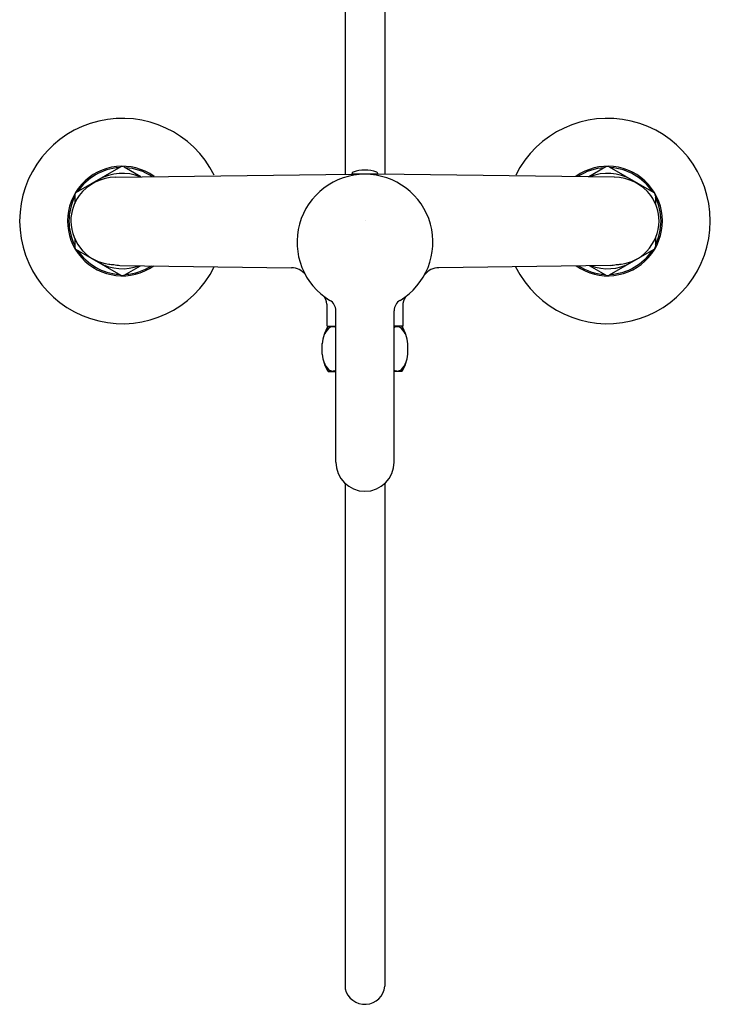
# Model space of a CAD drawing. Extents: x 4490.1 to 4498.5, y 151.8 to 175.8.
# Drawn here: x 4490.1 to 4498.5, y 151.8 to 163.8 of the extents above; entities that cross this region are included whole.
import ezdxf

# ---------------------------------------------------------------- set-up
doc = ezdxf.new("R2010")
doc.units = 0
doc.header["$LTSCALE"] = 0.64311
doc.layers.get('0').update_dxf_attribs({"color": 255, "linetype": 'CONTINUOUS'})
doc.layers.get('DEFPOINTS').update_dxf_attribs({"linetype": 'CONTINUOUS'})
doc.styles.get("Standard").update_dxf_attribs({"font": 'txt', "width": 0.8})

msp = doc.modelspace()

# ---------------------------------------------------------------- linework, layer by layer
for p, q in [((4494.063, 168.392), (4494.063, 161.928)), ((4494.549, 168.392), (4494.549, 161.928)), ((4491.334, 162.017), (4490.792, 161.704)), ((4491.373, 162.017), (4491.579, 161.898)), ((4494.149, 161.927), (4494.149, 161.935)), ((4494.464, 161.927), (4494.464, 161.935)), ((4497.239, 162.017), (4497.03, 161.896)), ((4497.279, 162.017), (4497.82, 161.704)), ((4491.272, 161.892), (4494.149, 161.929)), ((4494.464, 161.927), (4494.149, 161.927)), ((4494.191, 161.927), (4494.191, 161.919)), ((4494.198, 161.927), (4494.198, 161.92)), ((4494.2, 161.927), (4494.2, 161.92)), ((4494.216, 161.927), (4494.216, 161.922)), ((4494.397, 161.927), (4494.397, 161.922)), ((4494.413, 161.927), (4494.413, 161.92)), ((4494.414, 161.927), (4494.414, 161.92)), ((4494.422, 161.927), (4494.422, 161.919)), ((4497.341, 161.892), (4494.464, 161.929)), ((4490.773, 161.67), (4490.773, 161.573)), ((4497.84, 161.67), (4497.84, 161.573)), ((4490.773, 161.15), (4490.773, 161.045)), ((4497.84, 161.15), (4497.84, 161.045)), ((4490.792, 161.011), (4491.334, 160.698)), ((4497.82, 161.011), (4497.279, 160.698)), ((4491.322, 160.818), (4493.412, 160.787)), ((4491.373, 160.698), (4491.573, 160.814)), ((4497.29, 160.818), (4495.205, 160.79)), ((4497.239, 160.698), (4497.038, 160.814)), ((4493.844, 160.076), (4493.844, 160.345)), ((4493.951, 158.423), (4493.951, 160.266)), ((4494.662, 158.423), (4494.662, 160.266)), ((4494.769, 160.076), (4494.769, 160.354)), ((4493.844, 160.076), (4493.951, 160.076)), ((4494.769, 160.076), (4494.662, 160.076)), ((4493.783, 159.737), (4493.783, 159.865)), ((4494.829, 159.737), (4494.829, 159.865)), ((4493.857, 159.525), (4493.951, 159.525)), ((4494.755, 159.525), (4494.662, 159.525)), ((4494.063, 158.164), (4494.063, 152.012)), ((4494.549, 158.164), (4494.549, 152.042))]:
    msp.add_line(p, q)
for centre, radius, start, end in [((4491.353, 161.358), 1.25, 26.4954, 333.5578), ((4497.259, 161.358), 1.25, 206.4422, 153.5046), ((4491.353, 161.358), 0.667, 54.544, 305.0847), ((4491.353, 161.358), 0.65, 93.3725, 146.6275), ((4491.353, 161.358), 0.581, 67.9246, 119.9709), ((4491.353, 161.983), 0.0394, 60, 120), ((4491.353, 161.358), 0.65, 56.223, 86.6275), ((4494.168, 161.935), 0.0197, 109.4698, 180), ((4494.306, 161.545), 0.433, 70.5302, 109.4698), ((4494.444, 161.935), 0.0197, 360, 70.5302), ((4497.259, 161.358), 0.667, 234.9153, 125.456), ((4497.259, 161.358), 0.65, 93.3725, 123.7769), ((4497.259, 161.358), 0.581, 60.0291, 112.0752), ((4497.259, 161.983), 0.0394, 60, 120), ((4497.259, 161.358), 0.65, 33.3725, 86.6275), ((4491.277, 161.325), 0.567, 90.5855, 142.639), ((4494.306, 161.1), 0.827, 301.0547, 238.9453), ((4497.335, 161.325), 0.567, 37.361, 89.4145), ((4490.812, 161.67), 0.0394, 120, 180), ((4497.8, 161.67), 0.0394, 360, 60), ((4491.353, 161.358), 0.65, 153.3725, 206.6275), ((4491.291, 161.345), 0.566, 145.1047, 178.7495), ((4497.321, 161.345), 0.566, 1.2505, 34.8953), ((4497.259, 161.358), 0.65, 333.3725, 26.6275), ((4491.316, 161.383), 0.592, 182.4996, 221.6512), ((4497.296, 161.383), 0.592, 318.3488, 357.5004), ((4490.812, 161.045), 0.0394, 180, 240), ((4491.353, 161.358), 0.65, 213.3725, 266.6275), ((4491.26, 161.366), 0.538, 224.2637, 262.2787), ((4497.259, 161.358), 0.65, 273.3725, 326.6275), ((4497.353, 161.366), 0.538, 277.7213, 315.7363), ((4497.8, 161.045), 0.0394, 300, 360), ((4491.353, 161.358), 0.581, 241.2736, 290.6526), ((4491.325, 162.074), 1.249, 263.6628, 266.4488), ((4491.376, 161.531), 0.715, 259.7114, 265.727), ((4491.353, 161.358), 0.65, 273.3725, 302.8904), ((4493.41, 160.571), 0.217, 38.419, 89.4702), ((4495.209, 160.564), 0.226, 91.0244, 141.3754), ((4497.259, 161.358), 0.65, 237.034, 266.6275), ((4497.259, 161.359), 0.582, 249.2725, 298.5731), ((4497.237, 161.531), 0.715, 274.273, 280.2886), ((4497.287, 162.074), 1.249, 273.5512, 276.3372), ((4491.353, 160.733), 0.0394, 240, 300), ((4497.259, 160.733), 0.0394, 240, 300), ((4493.705, 160.345), 0.138, 359.9088, 50.9278), ((4493.804, 160.266), 0.147, 0, 58.9453), ((4494.808, 160.266), 0.147, 121.0547, 180), ((4494.911, 160.343), 0.143, 132.4873, 175.227), ((4494.306, 159.801), 0.527, 148.4504, 173.0415), ((4494.014, 159.886), 0.223, 133.0567, 159.5338), ((4493.915, 159.992), 0.0778, 92.3443, 133.0567), ((4493.915, 160.003), 0.0671, 57.6184, 92.3443), ((4494.698, 160.003), 0.0671, 87.6557, 122.3816), ((4494.697, 159.992), 0.0778, 46.9433, 87.6557), ((4494.598, 159.886), 0.223, 20.4662, 46.9433), ((4494.306, 159.801), 0.527, 6.9585, 31.5496), ((4494.306, 159.801), 0.527, 186.9585, 211.5496), ((4494.306, 159.801), 0.527, 328.4504, 353.0415), ((4494.014, 159.715), 0.223, 200.4662, 226.9433), ((4493.915, 159.609), 0.0778, 226.9433, 267.6557), ((4493.915, 159.599), 0.0671, 267.6557, 302.3816), ((4494.698, 159.599), 0.0671, 237.6184, 272.3443), ((4494.697, 159.609), 0.0778, 272.3443, 313.0567), ((4494.598, 159.715), 0.223, 313.0567, 339.5338), ((4494.306, 158.423), 0.355, 180, 0), ((4494.304, 152.07), 0.247, 193.619, 353.5157)]:
    msp.add_arc(centre, radius, start, end)

# ---------------------------------------------------------------- texts
at = {"layer": 'DEFPOINTS'}
for tag, p, s in [('MODELNUMBER', (4494.302, 161.361), 'K-31878T-4'), ('TRADENAME', (4494.302, 161.36), 'ATOM'), ('PRODUCT', (4494.302, 161.358), 'SHOWER FAUCET')]:
    msp.add_attdef(tag, p, s, height=0.001, dxfattribs=at)

doc.saveas('drawing.dxf')
